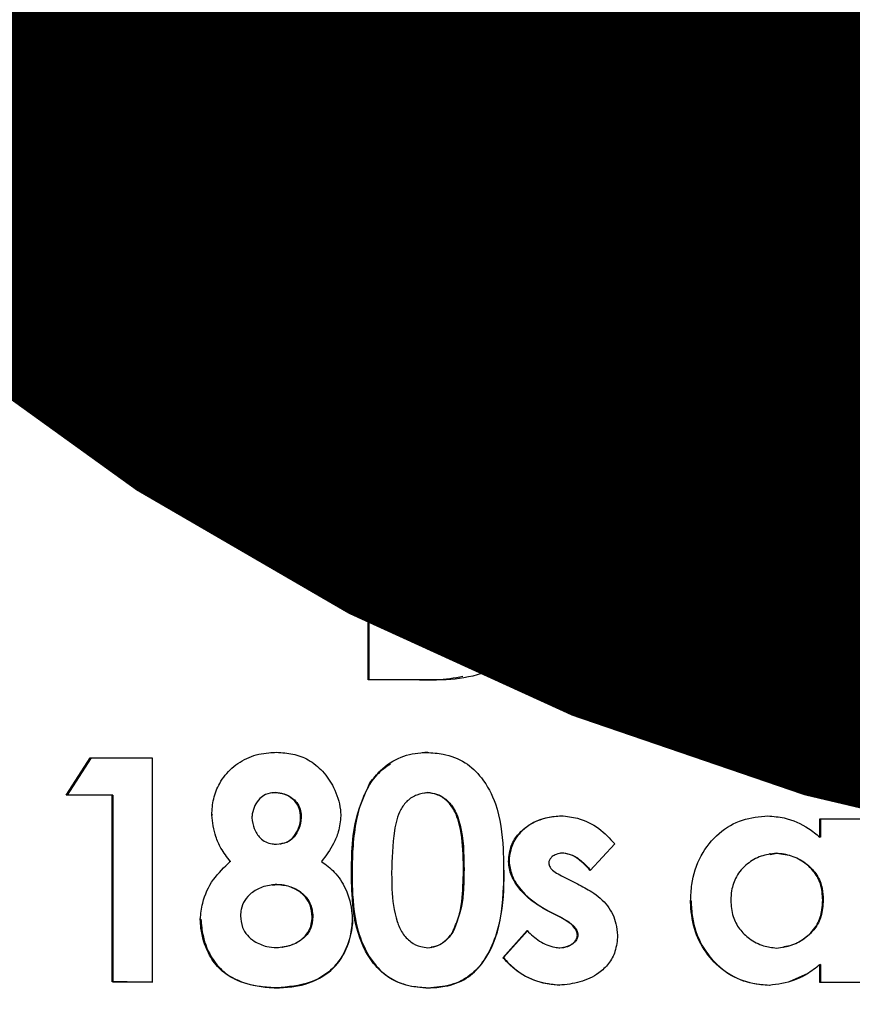
# Model space of a CAD drawing. Units: inches. Extents: x 0.4 to 10.9, y 0 to 8.4.
# Drawn here: x 4.6 to 4.6, y 1.2 to 1.2 of the extents above; entities that cross this region are included whole.
import ezdxf

# ---------------------------------------------------------------- set-up
doc = ezdxf.new("R2010")
doc.units = ezdxf.units.IN
doc.header["$MEASUREMENT"] = 0
doc.layers.add('BEND', color=5, linetype='Continuous')
doc.dimstyles.new('SLDDIMSTYLE3', dxfattribs={"dimtxt": 0.18, "dimasz": 0.0625, "dimexe": 0, "dimexo": 0.0625, "dimgap": 0, "dimtad": 0, "dimtih": 1, "dimtoh": 1, "dimdec": 0, "dimrnd": 1e-09, "dimzin": 0, "dimdsep": 46, "dimtxsty": 'Standard', "dimblk1": 'DOT', "dimblk2": 'DOT', "dimsah": 1, "dimcen": 0.09, "dimadec": 0, "dimazin": 0, "dimtfac": 0.0625, "dimtdec": 0, "dimtofl": 0, "dimtmove": 0, "dimatfit": 3, "dimldrblk": 'DOT', "dimfxl": 1, "dimfrac": 2, "dimtolj": 1, "dimtzin": 0, "dimarcsym": 0})

# ---------------------------------------------------------------- blocks, each defined once
blk = doc.blocks.new('_Dot')
at = {"color": 0, "linetype": 'ByBlock', "const_width": 0.5}
blk.add_lwpolyline([(-0.25, 0, 1), (0.25, 0, 1)], format="xyb", close=True, dxfattribs=at)

msp = doc.modelspace()

# ---------------------------------------------------------------- linework, layer by layer
at = {"color": 7, "linetype": 'Continuous', "lineweight": 25}
for p, q in [((4.61976146, 1.18052439), (4.61976146, 1.18332421)), ((4.61976972, 1.18332421), (4.61976972, 1.18052547)), ((4.62027134, 1.18282236), (4.62026383, 1.18282128)), ((4.62026383, 1.18282128), (4.62026383, 1.18102647)), ((4.62027134, 1.18282236), (4.62046283, 1.18282222)), ((4.62045532, 1.18282109), (4.62046283, 1.18282222)), ((4.62121901, 1.18259614), (4.62122577, 1.18259722)), ((4.62502995, 1.18052044), (4.6241341, 1.18256704)), ((4.62414011, 1.18256817), (4.62503596, 1.18052152)), ((4.62464473, 1.18256671), (4.62517413, 1.1813588)), ((4.62517413, 1.1813588), (4.62570353, 1.18256601)), ((4.62570954, 1.18256714), (4.62518014, 1.18135993)), ((4.62621566, 1.18256568), (4.62531906, 1.18052026)), ((4.62317292, 1.18217398), (4.62316616, 1.1821729)), ((4.62302874, 1.18215535), (4.62302198, 1.18215427)), ((4.62148258, 1.18189262), (4.62149009, 1.1818937)), ((4.62261948, 1.18181433), (4.62369631, 1.18181358)), ((4.62369631, 1.18181358), (4.62370232, 1.18181466)), ((4.62208858, 1.18153541), (4.62208182, 1.18153433)), ((4.62259095, 1.18142062), (4.62258419, 1.18141954)), ((4.62419868, 1.18151317), (4.62419643, 1.18141836)), ((4.62518014, 1.18135993), (4.62517413, 1.1813588)), ((4.62363398, 1.18112879), (4.6240545, 1.18092829)), ((4.620806, 1.18104407), (4.62081351, 1.18104515)), ((4.62333061, 1.18094537), (4.62333737, 1.1809465)), ((4.61976972, 1.18052547), (4.61976146, 1.18052439)), ((4.6204035, 1.18052387), (4.62041101, 1.18052495)), ((4.62315489, 1.18048693), (4.62314813, 1.18048585)), ((4.62503596, 1.18052152), (4.62502995, 1.18052044)), ((4.62050113, 1.1796184), (4.62043354, 1.17961136)), ((4.61599032, 1.17908289), (4.61628994, 1.17954926)), ((4.61629895, 1.17955034), (4.61599933, 1.17908397)), ((4.61628994, 1.17954926), (4.61706489, 1.17954851)), ((4.61706489, 1.17954851), (4.61706489, 1.17674869)), ((4.61978925, 1.17923815), (4.61978174, 1.17923707)), ((4.61599933, 1.17908397), (4.61599032, 1.17908289)), ((4.61656328, 1.17908233), (4.61657229, 1.17908341)), ((4.61656328, 1.17674916), (4.61656328, 1.17908233)), ((4.61657229, 1.17908341), (4.61657229, 1.17675024)), ((4.61856524, 1.17911326), (4.61855698, 1.17911213)), ((4.61856524, 1.17911274), (4.61861255, 1.17911744)), ((4.61860429, 1.17911636), (4.61861255, 1.17911744)), ((4.62047409, 1.17911208), (4.62046658, 1.17911096)), ((4.62047409, 1.17911096), (4.62051314, 1.17911584)), ((4.62050563, 1.17911476), (4.62051314, 1.17911584)), ((4.61781507, 1.17883607), (4.61780681, 1.17883495)), ((4.61891743, 1.178802), (4.61892569, 1.17880308)), ((4.62540241, 1.17855762), (4.62540241, 1.17878811)), ((4.62540842, 1.17878811), (4.62540842, 1.1785587)), ((4.61866286, 1.1784746), (4.61867112, 1.17847568)), ((4.62284026, 1.17847413), (4.62253313, 1.178144)), ((4.62540842, 1.1785587), (4.62540241, 1.17855762)), ((4.62216818, 1.17835769), (4.62216067, 1.17835656)), ((4.62216818, 1.17835661), (4.62220047, 1.17836074)), ((4.62220047, 1.17836074), (4.62219371, 1.17835961)), ((4.62478064, 1.17834999), (4.62477464, 1.17834891)), ((4.62478215, 1.17834375), (4.62486475, 1.17835881)), ((4.62485874, 1.17835773), (4.62486475, 1.17835881)), ((4.6180471, 1.17825645), (4.61803884, 1.17825537)), ((4.62151337, 1.17825415), (4.62152013, 1.17825523)), ((4.61955196, 1.17811889), (4.61955947, 1.17811997)), ((4.62095018, 1.1781441), (4.62095769, 1.17814518)), ((4.62219371, 1.17806684), (4.62237468, 1.17797476)), ((4.61856374, 1.17796387), (4.61855548, 1.17796275)), ((4.61856374, 1.17796078), (4.61862907, 1.1779688)), ((4.61862081, 1.17796772), (4.61862907, 1.1779688)), ((4.62379393, 1.17776338), (4.62378717, 1.17776225)), ((4.62543845, 1.1777707), (4.62544371, 1.17777178)), ((4.62199847, 1.17764407), (4.62199171, 1.17764299)), ((4.62215842, 1.17755875), (4.62199171, 1.17764299)), ((4.62199847, 1.17764407), (4.62216517, 1.17755983)), ((4.61767164, 1.17753331), (4.61766338, 1.17753223)), ((4.61906085, 1.17756518), (4.61906911, 1.17756626)), ((4.62216517, 1.17755983), (4.62215842, 1.17755875)), ((4.62081201, 1.17736853), (4.62081952, 1.17736961)), ((4.62144128, 1.17705281), (4.62174541, 1.17739078)), ((4.62175292, 1.1773919), (4.62144879, 1.17705394)), ((4.62238069, 1.17733366), (4.62237393, 1.17733253)), ((4.61868088, 1.1771831), (4.61868914, 1.17718423)), ((4.62054168, 1.17717953), (4.62054918, 1.17718066)), ((4.62219296, 1.17717855), (4.62219972, 1.17717963)), ((4.62494735, 1.17718226), (4.62495336, 1.17718333)), ((4.62144879, 1.17705394), (4.62144128, 1.17705281)), ((4.62540842, 1.17696641), (4.62540241, 1.17696533)), ((4.62540241, 1.17674207), (4.62540241, 1.17696533)), ((4.62540842, 1.17696641), (4.62540842, 1.1767432)), ((4.61657229, 1.17675024), (4.61656328, 1.17674916)), ((4.6250307, 1.17676024), (4.62525748, 1.17686072)), ((4.61862757, 1.17667655), (4.61861931, 1.17667548)), ((4.62051539, 1.17667496), (4.62050788, 1.17667388)), ((4.62477464, 1.17670772), (4.62476863, 1.17670659)), ((4.62540842, 1.1767432), (4.62540241, 1.17674207))]:
    msp.add_line(p, q, dxfattribs=at)
at = {"color": 7, "linetype": 'Continuous', "lineweight": 25, "flags": 128}
for points in [[(4.61976146, 1.18332421), (4.61984106, 1.18332416), (4.61991991, 1.18332407), (4.61999876, 1.18332402), (4.6200776, 1.18332393), (4.6201572, 1.18332388), (4.62023605, 1.18332383), (4.6203149, 1.18332374), (4.62039449, 1.18332369)], [(4.62026383, 1.18282128), (4.62028786, 1.18282123), (4.62031189, 1.18282123), (4.62033517, 1.18282118), (4.6203592, 1.18282118), (4.62038323, 1.18282118), (4.62040726, 1.18282114), (4.62043129, 1.18282114), (4.62045532, 1.18282109)], [(4.6241341, 1.18256704), (4.62419793, 1.18256704), (4.62426176, 1.182567), (4.62432558, 1.18256695), (4.62438941, 1.1825669), (4.62445324, 1.18256685), (4.62451707, 1.18256681), (4.6245809, 1.18256676), (4.62464473, 1.18256671)], [(4.62570353, 1.18256601), (4.62576811, 1.18256596), (4.62583194, 1.18256596), (4.62589577, 1.18256592), (4.6259596, 1.18256587), (4.62602343, 1.18256582), (4.62608725, 1.18256578), (4.62615108, 1.18256573), (4.62621566, 1.18256568)], [(4.62420318, 1.18141944), (4.62400118, 1.18141958), (4.62379994, 1.18141972), (4.62359794, 1.18141986), (4.62339669, 1.18142005), (4.62319544, 1.18142019), (4.62299344, 1.18142033), (4.6227922, 1.18142047), (4.62259095, 1.18142062)], [(4.62419643, 1.18141836), (4.62399518, 1.1814185), (4.62379318, 1.18141864), (4.62359193, 1.18141878), (4.62338993, 1.18141893), (4.62318868, 1.18141907), (4.62298669, 1.18141921), (4.62278544, 1.18141939), (4.62258419, 1.18141954)], [(4.62026383, 1.18102647), (4.62029612, 1.18102647), (4.62032916, 1.18102643), (4.6203622, 1.18102643), (4.62039449, 1.18102638), (4.62042753, 1.18102638), (4.62046058, 1.18102633), (4.62049286, 1.18102629), (4.62052591, 1.18102629)], [(4.6204035, 1.18052387), (4.62032316, 1.18052392), (4.62024356, 1.18052396), (4.62016321, 1.18052406), (4.62008286, 1.1805241), (4.62000251, 1.1805242), (4.61992216, 1.18052425), (4.61984181, 1.18052429), (4.61976146, 1.18052439)], [(4.62041101, 1.18052495), (4.62033067, 1.180525), (4.62025107, 1.18052509), (4.62017072, 1.18052514), (4.62009037, 1.18052518), (4.62001002, 1.18052528), (4.61992967, 1.18052533), (4.61984932, 1.18052542), (4.61976972, 1.18052547)], [(4.62531906, 1.18052026), (4.62528301, 1.18052026), (4.62524697, 1.1805203), (4.62521092, 1.1805203), (4.62517413, 1.18052035), (4.62513808, 1.18052035), (4.62510204, 1.1805204), (4.625066, 1.1805204), (4.62502995, 1.18052044)], [(4.62532507, 1.18052134), (4.62528902, 1.18052134), (4.62525298, 1.18052138), (4.62521693, 1.18052138), (4.62518014, 1.18052143), (4.62514409, 1.18052143), (4.62510805, 1.18052148), (4.625072, 1.18052148), (4.62503596, 1.18052152)], [(4.61656328, 1.17908233), (4.61649194, 1.17908242), (4.6164206, 1.17908247), (4.61634851, 1.17908256), (4.61627717, 1.17908261), (4.61620509, 1.17908271), (4.61613375, 1.17908275), (4.61606241, 1.17908285), (4.61599032, 1.17908289)], [(4.61657229, 1.17908341), (4.6165002, 1.1790835), (4.61642886, 1.17908355), (4.61635752, 1.17908364), (4.61628543, 1.17908369), (4.6162141, 1.17908378), (4.61614276, 1.17908383), (4.61607067, 1.17908393), (4.61599933, 1.17908397)], [(4.62540241, 1.17878811), (4.62548576, 1.17878806), (4.62556987, 1.17878801), (4.62565397, 1.17878797), (4.62573807, 1.17878792), (4.62582143, 1.17878787), (4.62590553, 1.17878778), (4.62598963, 1.17878773), (4.62607374, 1.17878769)], [(4.61706489, 1.17674869), (4.61700257, 1.17674874), (4.61693949, 1.17674878), (4.61687716, 1.17674883), (4.61681409, 1.17674893), (4.61675176, 1.17674897), (4.61668868, 1.17674902), (4.61662635, 1.17674911), (4.61656328, 1.17674916)], [(4.61657229, 1.17675024), (4.61663461, 1.17675019), (4.61669769, 1.1767501), (4.61676002, 1.17675005), (4.6168231, 1.17675), (4.61688542, 1.17674996), (4.6169485, 1.17674986), (4.61701083, 1.17674982), (4.61707315, 1.17674977)], [(4.62590478, 1.17674179), (4.6258417, 1.17674179), (4.62577937, 1.17674184), (4.6257163, 1.17674189), (4.62565322, 1.17674193), (4.62559089, 1.17674198), (4.62552781, 1.17674203), (4.62546474, 1.17674207), (4.62540241, 1.17674207)], [(4.62591079, 1.17674287), (4.62584771, 1.17674292), (4.62578463, 1.17674292), (4.6257223, 1.17674296), (4.62565923, 1.17674301), (4.62559615, 1.17674306), (4.62553382, 1.17674311), (4.62547074, 1.17674315), (4.62540842, 1.1767432)]]:
    msp.add_lwpolyline(points, dxfattribs=at)
at = {"color": 7, "linetype": 'Continuous', "lineweight": 25}
for points, knots in [([(4.62039449, 1.18332369), (4.62046201, 1.18332316), (4.62072097, 1.18332111), (4.62111308, 1.18327173), (4.62151891, 1.18305512), (4.62179739, 1.18272673), (4.62195341, 1.18231716), (4.62197513, 1.18201842), (4.62198495, 1.18188323)], [0, 0, 0, 0, 0.08289261, 0.31794448, 0.47588833, 0.6345941, 0.83463756, 1, 1, 1, 1]), ([(4.62121901, 1.18259614), (4.62116378, 1.18263633), (4.62101795, 1.18274243), (4.62074789, 1.18280828), (4.62054615, 1.18281711), (4.62045532, 1.18282109)], [0, 0, 0, 0, 0.25105923, 0.66282417, 1, 1, 1, 1]), ([(4.62046283, 1.18282222), (4.62053007, 1.18281992), (4.62066464, 1.18281532), (4.62090761, 1.18277516), (4.62110282, 1.18269875), (4.62120751, 1.1826123), (4.62122577, 1.18259722)], [0, 0, 0, 0, 0.24892797, 0.49817602, 0.91245831, 1, 1, 1, 1]), ([(4.62148258, 1.18189262), (4.62147815, 1.18195993), (4.62146558, 1.18215089), (4.62138193, 1.18240289), (4.62126037, 1.18254708), (4.62121901, 1.18259614)], [0, 0, 0, 0, 0.26422116, 0.74962468, 1, 1, 1, 1]), ([(4.62122577, 1.18259722), (4.62126977, 1.18254505), (4.62138328, 1.18241046), (4.62147021, 1.18216127), (4.62148413, 1.18197392), (4.62149009, 1.1818937)], [0, 0, 0, 0, 0.26576757, 0.68559063, 1, 1, 1, 1]), ([(4.62208182, 1.18153433), (4.6220854, 1.18160242), (4.62209545, 1.18179392), (4.62219507, 1.18209439), (4.62242542, 1.18237362), (4.62272184, 1.18255297), (4.62296887, 1.18259834), (4.62310083, 1.18260285), (4.62312561, 1.1826037)], [0, 0, 0, 0, 0.12251407, 0.34455435, 0.55507151, 0.76195327, 0.95530286, 1, 1, 1, 1]), ([(4.62313161, 1.18260478), (4.62306377, 1.18260099), (4.62287973, 1.18259071), (4.62259405, 1.18249135), (4.62232908, 1.18226937), (4.62214991, 1.18197749), (4.62209522, 1.1817181), (4.62208985, 1.1815704), (4.62208858, 1.18153541)], [0, 0, 0, 0, 0.12232314, 0.33184487, 0.53154166, 0.73405549, 0.93699872, 1, 1, 1, 1]), ([(4.62312561, 1.1826037), (4.62319336, 1.18260035), (4.62338336, 1.18259098), (4.62368046, 1.18249562), (4.62395469, 1.1822683), (4.62413755, 1.18197493), (4.62419104, 1.18170849), (4.62419704, 1.18155505), (4.62419868, 1.18151317)], [0, 0, 0, 0, 0.11890624, 0.3334494, 0.53268326, 0.73110689, 0.92660282, 1, 1, 1, 1]), ([(4.62316616, 1.1821729), (4.62313252, 1.18217046), (4.62306523, 1.18216558), (4.62293927, 1.18213623), (4.62285573, 1.18209047), (4.62280196, 1.18206101)], [0, 0, 0, 0, 0.26254489, 0.52525606, 1, 1, 1, 1]), ([(4.62369631, 1.18181358), (4.62366783, 1.18187774), (4.62361652, 1.18199336), (4.62345419, 1.18211248), (4.62330101, 1.18216255), (4.62319805, 1.18217045), (4.62316616, 1.1821729)], [0, 0, 0, 0, 0.30287388, 0.54576712, 0.85931911, 1, 1, 1, 1]), ([(4.62317292, 1.18217398), (4.62324123, 1.18216606), (4.62337841, 1.18215015), (4.62355013, 1.18205921), (4.62365469, 1.18193482), (4.62368792, 1.18185099), (4.62370232, 1.18181466)], [0, 0, 0, 0, 0.30127869, 0.60505254, 0.8288511, 1, 1, 1, 1]), ([(4.62280196, 1.18206101), (4.62278045, 1.18204184), (4.62273759, 1.18200362), (4.62267626, 1.18192013), (4.62264112, 1.18185465), (4.62261948, 1.18181433)], [0, 0, 0, 0, 0.279148611, 0.556254737, 1, 1, 1, 1]), ([(4.62198495, 1.18188323), (4.62198108, 1.18181527), (4.62196636, 1.18155644), (4.62185613, 1.18118212), (4.621599, 1.18082456), (4.62126248, 1.18060934), (4.62084801, 1.18051705), (4.62055139, 1.1805216), (4.6204035, 1.18052387)], [0, 0, 0, 0, 0.08524335, 0.32464801, 0.47601222, 0.62802542, 0.81455579, 1, 1, 1, 1]), ([(4.62052591, 1.18102629), (4.62059359, 1.18102792), (4.62079831, 1.18103287), (4.6210747, 1.18108738), (4.62129486, 1.18125532), (4.6214214, 1.18146967), (4.62147391, 1.18169104), (4.62148065, 1.18184775), (4.62148258, 1.18189262)], [0, 0, 0, 0, 0.13727026, 0.41518503, 0.54957465, 0.68368601, 0.9094283, 1, 1, 1, 1]), ([(4.62149009, 1.1818937), (4.62148613, 1.18182567), (4.62147505, 1.18163527), (4.62139575, 1.18138327), (4.62122915, 1.18118735), (4.6210045, 1.18107154), (4.62076441, 1.18103189), (4.62058947, 1.18102846), (4.62053341, 1.18102737)], [0, 0, 0, 0, 0.13749147, 0.38485382, 0.51550638, 0.64605214, 0.88659173, 1, 1, 1, 1]), ([(4.62314813, 1.18048585), (4.62308036, 1.18048919), (4.6228908, 1.18049851), (4.62259404, 1.18059463), (4.62231827, 1.18082054), (4.62213857, 1.1811131), (4.62208817, 1.18136499), (4.62208296, 1.1815039), (4.62208182, 1.18153433)], [0, 0, 0, 0, 0.12198398, 0.34118963, 0.54691661, 0.75030895, 0.94530489, 1, 1, 1, 1]), ([(4.62208858, 1.18153541), (4.62209227, 1.18146727), (4.62210236, 1.181281), (4.62220178, 1.18099116), (4.62242516, 1.18072263), (4.62271618, 1.1805439), (4.62297386, 1.18049369), (4.6231191, 1.18048827), (4.62315489, 1.18048693)], [0, 0, 0, 0, 0.12232404, 0.33441196, 0.53592504, 0.73845197, 0.935541, 1, 1, 1, 1]), ([(4.62258419, 1.18141954), (4.62260209, 1.18135259), (4.62263794, 1.18121851), (4.62275782, 1.18106098), (4.62290628, 1.18095522), (4.62304347, 1.18092149), (4.62312634, 1.1809178), (4.62315414, 1.18091656)], [0, 0, 0, 0, 0.24894763, 0.49861063, 0.69885742, 0.89896691, 1, 1, 1, 1]), ([(4.62315414, 1.18091656), (4.62322199, 1.18092472), (4.62335751, 1.18094102), (4.62351987, 1.18102589), (4.62360211, 1.18110005), (4.62363398, 1.18112879)], [0, 0, 0, 0, 0.38043061, 0.75989159, 1, 1, 1, 1]), ([(4.62364074, 1.18112987), (4.62358932, 1.18108408), (4.62349907, 1.18100373), (4.62338443, 1.18096729), (4.62333511, 1.18095162)], [0, 0, 0, 0, 0.56985203, 1, 1, 1, 1]), ([(4.6240545, 1.18092829), (4.62401208, 1.18087495), (4.62389722, 1.18073052), (4.62364882, 1.18056038), (4.62337032, 1.1804942), (4.62320502, 1.18048799), (4.62314813, 1.18048585)], [0, 0, 0, 0, 0.194503638, 0.526632445, 0.83710452, 1, 1, 1, 1]), ([(4.62315489, 1.18048693), (4.62322284, 1.18048973), (4.62342018, 1.18049787), (4.62372698, 1.18059188), (4.62394537, 1.18077959), (4.62403824, 1.18089962), (4.62406126, 1.18092937)], [0, 0, 0, 0, 0.19475698, 0.56562954, 0.89234117, 1, 1, 1, 1]), ([(4.62041101, 1.18052495), (4.62047896, 1.18052334), (4.62065818, 1.18051909), (4.62083508, 1.18054975), (4.62094492, 1.18056878)], [0, 0, 0, 0, 0.37910554, 1, 1, 1, 1]), ([(4.61780681, 1.17883495), (4.61781161, 1.17890337), (4.61782125, 1.17904067), (4.61790311, 1.17924688), (4.61805259, 1.17943197), (4.6182671, 1.1795696), (4.61846748, 1.17961244), (4.61858425, 1.17961749), (4.61861706, 1.17961891)], [0, 0, 0, 0, 0.16247477, 0.32604653, 0.519319, 0.72088472, 0.92159517, 1, 1, 1, 1]), ([(4.61861706, 1.17961891), (4.61868515, 1.17961474), (4.61882175, 1.17960636), (4.61902476, 1.17953125), (4.61920261, 1.17938482), (4.61934563, 1.17917146), (4.61941009, 1.17897297), (4.61941749, 1.17885117), (4.61941904, 1.1788257)], [0, 0, 0, 0, 0.16363272, 0.32822944, 0.51106718, 0.70739099, 0.93882278, 1, 1, 1, 1]), ([(4.61978174, 1.17923707), (4.61982448, 1.17929021), (4.61993097, 1.17942265), (4.62015878, 1.17957655), (4.62037144, 1.17961303), (4.62048085, 1.17961687), (4.62049362, 1.17961732)], [0, 0, 0, 0, 0.24376987, 0.60743308, 0.9542121, 1, 1, 1, 1]), ([(4.62049362, 1.17961732), (4.62056153, 1.17961276), (4.62072743, 1.17960162), (4.62097646, 1.17950727), (4.62120772, 1.17928631), (4.62139673, 1.17891824), (4.62144767, 1.17851212), (4.62145137, 1.17823277), (4.62145255, 1.17814372)], [0, 0, 0, 0, 0.10296673, 0.25150888, 0.39166948, 0.57734814, 0.86527772, 1, 1, 1, 1]), ([(4.62004006, 1.17947253), (4.61997951, 1.17943054), (4.61988412, 1.17936438), (4.61981463, 1.17927192), (4.61978925, 1.17923815)], [0, 0, 0, 0, 0.63474926, 1, 1, 1, 1]), ([(4.61955196, 1.17811889), (4.61955309, 1.1781868), (4.61955651, 1.17839078), (4.61958148, 1.17877859), (4.6197091, 1.17907077), (4.61978174, 1.17923707)], [0, 0, 0, 0, 0.17697781, 0.53158441, 1, 1, 1, 1]), ([(4.61978925, 1.17923815), (4.61975673, 1.179178), (4.61967822, 1.1790328), (4.61960525, 1.17876595), (4.61956547, 1.17845118), (4.61956148, 1.17823082), (4.61955947, 1.17811997)], [0, 0, 0, 0, 0.17732203, 0.42808884, 0.71232205, 1, 1, 1, 1]), ([(4.61860429, 1.17911636), (4.6185601, 1.17911198), (4.6184868, 1.17910472), (4.61839792, 1.17903859), (4.6183422, 1.17895427), (4.61831372, 1.17886896), (4.61830972, 1.17881582), (4.61830843, 1.17879862)], [0, 0, 0, 0, 0.27117932, 0.44973051, 0.66900418, 0.89291406, 1, 1, 1, 1]), ([(4.61891743, 1.178802), (4.61891468, 1.17884161), (4.61890994, 1.17891004), (4.61886174, 1.17899626), (4.61879374, 1.17905734), (4.61870649, 1.17910265), (4.61863861, 1.17911175), (4.61860429, 1.17911636)], [0, 0, 0, 0, 0.23852655, 0.41212337, 0.5847701, 0.7900138, 1, 1, 1, 1]), ([(4.61861255, 1.17911744), (4.61864657, 1.17911275), (4.61872142, 1.17910245), (4.61881665, 1.17905019), (4.61888709, 1.17897402), (4.61892067, 1.17888927), (4.61892408, 1.17883076), (4.61892569, 1.17880308)], [0, 0, 0, 0, 0.20870001, 0.4591466, 0.64424249, 0.83172435, 1, 1, 1, 1]), ([(4.62050563, 1.17911476), (4.62045944, 1.17910776), (4.6203664, 1.17909365), (4.62024463, 1.17901857), (4.62013523, 1.17886662), (4.62006407, 1.17855553), (4.62005774, 1.1782884), (4.62005357, 1.17811289)], [0, 0, 0, 0, 0.11450736, 0.23064199, 0.34145723, 0.56732712, 1, 1, 1, 1]), ([(4.62095018, 1.1781441), (4.62094968, 1.17821207), (4.62094819, 1.17841624), (4.62092033, 1.17867697), (4.6208377, 1.1789043), (4.62074251, 1.17902358), (4.62062724, 1.17909655), (4.62054285, 1.17910919), (4.62050563, 1.17911476)], [0, 0, 0, 0, 0.17344871, 0.5209732, 0.66256775, 0.78342953, 0.90448201, 1, 1, 1, 1]), ([(4.62051314, 1.17911584), (4.62054748, 1.17911099), (4.62061991, 1.17910078), (4.62072539, 1.17904249), (4.62082858, 1.17893591), (4.62094126, 1.17866726), (4.62095647, 1.17838909), (4.62095752, 1.17817798), (4.62095769, 1.17814518)], [0, 0, 0, 0, 0.08816937, 0.185926, 0.30149543, 0.4608136, 0.91620471, 1, 1, 1, 1]), ([(4.61803884, 1.17825537), (4.61799764, 1.17830926), (4.61792455, 1.17840485), (4.61783583, 1.1785996), (4.61781809, 1.17874347), (4.61780681, 1.17883495)], [0, 0, 0, 0, 0.32001114, 0.56761569, 1, 1, 1, 1]), ([(4.61830843, 1.17879862), (4.61831506, 1.17875321), (4.61832837, 1.17866217), (4.61839509, 1.17855778), (4.61847791, 1.17849555), (4.61855055, 1.17847525), (4.61859625, 1.17847164), (4.61861405, 1.17847023)], [0, 0, 0, 0, 0.27515539, 0.55159918, 0.72207731, 0.89170432, 1, 1, 1, 1]), ([(4.61861405, 1.17847023), (4.61865935, 1.17847456), (4.61873386, 1.17848168), (4.61882389, 1.17854955), (4.61888669, 1.1786438), (4.61891313, 1.17873539), (4.6189168, 1.17879226), (4.61891743, 1.178802)], [0, 0, 0, 0, 0.26807809, 0.44098401, 0.65765756, 0.94137647, 1, 1, 1, 1]), ([(4.61892569, 1.17880308), (4.61891854, 1.17875487), (4.61890582, 1.17866902), (4.61884641, 1.17856824), (4.61877529, 1.17850523), (4.61871417, 1.17848094), (4.61867865, 1.1784776), (4.61867112, 1.1784769)], [0, 0, 0, 0, 0.32223993, 0.57383176, 0.761528, 0.94944724, 1, 1, 1, 1]), ([(4.61941904, 1.1788257), (4.61941148, 1.17875785), (4.6193981, 1.17863777), (4.61931805, 1.17844114), (4.61923315, 1.17832671), (4.6191795, 1.17825439)], [0, 0, 0, 0, 0.32345188, 0.57242957, 1, 1, 1, 1]), ([(4.62151337, 1.17825415), (4.62152066, 1.17832366), (4.62153384, 1.17844932), (4.62163394, 1.1786051), (4.62178495, 1.17873024), (4.62197202, 1.17880857), (4.6221142, 1.17882111), (4.62217268, 1.17882626)], [0, 0, 0, 0, 0.21367638, 0.38633178, 0.55765768, 0.81804202, 1, 1, 1, 1]), ([(4.62207281, 1.17881139), (4.62204056, 1.17880764), (4.62192327, 1.17879399), (4.6217592, 1.17871156), (4.62160799, 1.17857002), (4.62153354, 1.17841294), (4.62152428, 1.17830407), (4.62152013, 1.17825523)], [0, 0, 0, 0, 0.11329366, 0.41207585, 0.62031227, 0.82967168, 1, 1, 1, 1]), ([(4.62217268, 1.17882626), (4.62224009, 1.17881877), (4.62240614, 1.1788003), (4.62264772, 1.1786842), (4.62277767, 1.17854242), (4.62284026, 1.17847413)], [0, 0, 0, 0, 0.26154621, 0.64434508, 1, 1, 1, 1]), ([(4.62378717, 1.17776225), (4.62379064, 1.17783032), (4.62380056, 1.17802482), (4.62389713, 1.17833213), (4.62412579, 1.17861595), (4.62442608, 1.17879399), (4.62464593, 1.17881442), (4.62475361, 1.17882443)], [0, 0, 0, 0, 0.12773818, 0.36502112, 0.5892696, 0.79883722, 1, 1, 1, 1]), ([(4.62475361, 1.17882443), (4.62482112, 1.17881842), (4.62499974, 1.17880251), (4.62522543, 1.17870457), (4.62535682, 1.17859548), (4.62540241, 1.17855762)], [0, 0, 0, 0, 0.28405602, 0.75153932, 1, 1, 1, 1]), ([(4.62219371, 1.17835961), (4.62216426, 1.17835606), (4.62211663, 1.17835032), (4.62206218, 1.17832008), (4.62203193, 1.1782888), (4.62201761, 1.17825954), (4.6220157, 1.17824142), (4.62201499, 1.17823468)], [0, 0, 0, 0, 0.37113379, 0.60008807, 0.77101313, 0.91477709, 1, 1, 1, 1]), ([(4.62253313, 1.178144), (4.62248666, 1.17819315), (4.62241703, 1.17826679), (4.62229888, 1.17834146), (4.62222958, 1.17835342), (4.62219371, 1.17835961)], [0, 0, 0, 0, 0.49184558, 0.73696604, 1, 1, 1, 1]), ([(4.62220047, 1.17836074), (4.62223262, 1.17835546), (4.62231218, 1.17834239), (4.62242925, 1.17826314), (4.62250086, 1.17818673), (4.62253989, 1.17814508)], [0, 0, 0, 0, 0.23575997, 0.58340655, 1, 1, 1, 1]), ([(4.62485874, 1.17835773), (4.62479365, 1.17834914), (4.62466366, 1.17833198), (4.62448646, 1.17822883), (4.62435143, 1.17807862), (4.62429726, 1.17791068), (4.62429171, 1.1778093), (4.62428954, 1.17776976)], [0, 0, 0, 0, 0.21572328, 0.43083751, 0.66426572, 0.86905651, 1, 1, 1, 1]), ([(4.62543845, 1.1777707), (4.62543366, 1.17783972), (4.62542503, 1.17796387), (4.62533958, 1.1781252), (4.62521315, 1.17824455), (4.62505022, 1.17833391), (4.62492293, 1.17834975), (4.62485874, 1.17835773)], [0, 0, 0, 0, 0.224405862, 0.403625931, 0.582250606, 0.78931887, 1, 1, 1, 1]), ([(4.62486475, 1.17835881), (4.62493316, 1.17834983), (4.62506978, 1.17833188), (4.62524328, 1.1782298), (4.62537411, 1.17809063), (4.62543563, 1.17792879), (4.62544122, 1.17782023), (4.62544371, 1.17777178)], [0, 0, 0, 0, 0.22457696, 0.44848715, 0.64455018, 0.84136231, 1, 1, 1, 1]), ([(4.61766338, 1.17753223), (4.61767074, 1.17760043), (4.61768965, 1.17777565), (4.61781094, 1.17803755), (4.61796384, 1.17818368), (4.61803884, 1.17825537)], [0, 0, 0, 0, 0.24507422, 0.62965295, 1, 1, 1, 1]), ([(4.6191795, 1.17825439), (4.61923407, 1.17821302), (4.61935607, 1.17812054), (4.61949951, 1.17789813), (4.61955487, 1.17768554), (4.61956128, 1.17755479), (4.61956247, 1.17753054)], [0, 0, 0, 0, 0.2406925, 0.53809329, 0.91433324, 1, 1, 1, 1]), ([(4.62199171, 1.17764299), (4.62193369, 1.17767734), (4.6217799, 1.17776837), (4.62160723, 1.17794508), (4.62152483, 1.17813461), (4.62151616, 1.17822512), (4.62151337, 1.17825415)], [0, 0, 0, 0, 0.25038102, 0.66363686, 0.89209463, 1, 1, 1, 1]), ([(4.62152013, 1.17825523), (4.62152859, 1.17819804), (4.62154763, 1.17806935), (4.62168267, 1.17786503), (4.62184878, 1.17772845), (4.62197123, 1.17765943), (4.62199847, 1.17764407)], [0, 0, 0, 0, 0.212374988, 0.477886608, 0.883869331, 1, 1, 1, 1]), ([(4.62201499, 1.17823468), (4.62201812, 1.17822092), (4.62202437, 1.17819354), (4.62205678, 1.17814844), (4.62211521, 1.1781064), (4.62216629, 1.17808066), (4.62219371, 1.17806684)], [0, 0, 0, 0, 0.16414239, 0.32683846, 0.63864986, 1, 1, 1, 1]), ([(4.62050788, 1.17667388), (4.62044004, 1.17667807), (4.62027454, 1.17668831), (4.6200252, 1.17677683), (4.61979596, 1.17699465), (4.61960882, 1.17735403), (4.61955637, 1.17775389), (4.61955304, 1.1780293), (4.61955196, 1.17811889)], [0, 0, 0, 0, 0.10414573, 0.2540754, 0.39368132, 0.57828335, 0.8628124, 1, 1, 1, 1]), ([(4.61955947, 1.17811997), (4.61956016, 1.17805206), (4.61956284, 1.17779089), (4.61960203, 1.17741104), (4.61977235, 1.17704426), (4.61997458, 1.17681954), (4.62023283, 1.17669607), (4.62042011, 1.17668208), (4.62051539, 1.17667496)], [0, 0, 0, 0, 0.10396832, 0.39979748, 0.57436189, 0.71371198, 0.85433385, 1, 1, 1, 1]), ([(4.62005357, 1.17811289), (4.6200543, 1.17804496), (4.62005648, 1.17784026), (4.62008573, 1.17758197), (4.62018049, 1.1773581), (4.62028452, 1.17724747), (4.62040105, 1.17718915), (4.62047578, 1.17718003), (4.62050563, 1.17717639)], [0, 0, 0, 0, 0.17732152, 0.53440754, 0.66821352, 0.80397701, 0.92170132, 1, 1, 1, 1]), ([(4.62145255, 1.17814372), (4.62145159, 1.17807579), (4.62144765, 1.17779767), (4.62140457, 1.17740745), (4.62123125, 1.17703649), (4.62104298, 1.17681835), (4.62079038, 1.17669467), (4.6206048, 1.17668101), (4.62050788, 1.17667388)], [0, 0, 0, 0, 0.10324933, 0.42272826, 0.58504637, 0.71853802, 0.85301974, 1, 1, 1, 1]), ([(4.62051539, 1.17667496), (4.62058348, 1.17667907), (4.62074586, 1.17668887), (4.62098969, 1.17677498), (4.62121476, 1.17699341), (4.62140107, 1.17736802), (4.62145495, 1.17777802), (4.62145831, 1.17806076), (4.6214593, 1.1781448)], [0, 0, 0, 0, 0.10376562, 0.24744397, 0.381955, 0.57030424, 0.87228705, 1, 1, 1, 1]), ([(4.62081201, 1.17736853), (4.62084023, 1.17743037), (4.62089658, 1.17755384), (4.62094398, 1.17781679), (4.62094772, 1.17801424), (4.62095018, 1.1781441)], [0, 0, 0, 0, 0.25562191, 0.51042678, 1, 1, 1, 1]), ([(4.62095769, 1.17814518), (4.62095643, 1.17807793), (4.6209539, 1.17794337), (4.62093735, 1.17767768), (4.6208663, 1.17749192), (4.62081952, 1.17736961)], [0, 0, 0, 0, 0.25439409, 0.50907943, 1, 1, 1, 1]), ([(4.61862081, 1.17796772), (4.61855828, 1.17796062), (4.61844347, 1.17794758), (4.61830511, 1.17787025), (4.61821356, 1.17777198), (4.61817276, 1.17767021), (4.6181672, 1.17760364), (4.618165, 1.17757719)], [0, 0, 0, 0, 0.28236287, 0.51839626, 0.69916259, 0.88052832, 1, 1, 1, 1]), ([(4.61906085, 1.17756518), (4.61905621, 1.177614), (4.61904794, 1.1777011), (4.61898286, 1.17781119), (4.61888269, 1.17789746), (4.61875781, 1.17795495), (4.61866175, 1.17796391), (4.61862081, 1.17796772)], [0, 0, 0, 0, 0.21954118, 0.39165389, 0.56341772, 0.81393288, 1, 1, 1, 1]), ([(4.61862907, 1.1779688), (4.61868594, 1.17796207), (4.61879963, 1.1779486), (4.61893541, 1.17786868), (4.6190252, 1.17776496), (4.61906163, 1.17766197), (4.6190669, 1.17759453), (4.61906911, 1.17756626)], [0, 0, 0, 0, 0.25833195, 0.51645491, 0.69360127, 0.87155207, 1, 1, 1, 1]), ([(4.62237468, 1.17797476), (4.62243531, 1.17794367), (4.62257426, 1.1778724), (4.62276098, 1.17771574), (4.62285791, 1.17751069), (4.62287133, 1.17738044), (4.6228763, 1.17733216)], [0, 0, 0, 0, 0.23773019, 0.54487349, 0.83130957, 1, 1, 1, 1]), ([(4.62476863, 1.17670659), (4.62470038, 1.17671162), (4.62452535, 1.17672453), (4.62425879, 1.17683112), (4.62401472, 1.17704716), (4.62384349, 1.17733287), (4.62379499, 1.17758653), (4.62378858, 1.17773056), (4.62378717, 1.17776225)], [0, 0, 0, 0, 0.12807459, 0.32847447, 0.52461784, 0.72985751, 0.94055431, 1, 1, 1, 1]), ([(4.62379393, 1.17776338), (4.62379747, 1.17769527), (4.62380739, 1.1775042), (4.62390803, 1.17720382), (4.624136, 1.17692589), (4.62443723, 1.1767424), (4.62466273, 1.17671922), (4.62477464, 1.17670772)], [0, 0, 0, 0, 0.127739759, 0.358338488, 0.578646058, 0.790893859, 1, 1, 1, 1]), ([(4.62428954, 1.17776976), (4.62429443, 1.17770075), (4.62430346, 1.17757337), (4.62439278, 1.17740688), (4.62452429, 1.17728003), (4.62468568, 1.17719421), (4.62480616, 1.17717977), (4.62486099, 1.1771732)], [0, 0, 0, 0, 0.22466151, 0.41469438, 0.60348726, 0.81952852, 1, 1, 1, 1]), ([(4.62486099, 1.1771732), (4.62492712, 1.17718185), (4.62505904, 1.17719913), (4.62523867, 1.17730401), (4.62537588, 1.17745595), (4.62543104, 1.17762677), (4.62543636, 1.17773004), (4.62543845, 1.1777707)], [0, 0, 0, 0, 0.21564912, 0.43025833, 0.66343206, 0.86749637, 1, 1, 1, 1]), ([(4.62544371, 1.17777178), (4.62543929, 1.17770287), (4.62543121, 1.17757715), (4.62534586, 1.1774118), (4.62521737, 1.17728889), (4.62508127, 1.17720852), (4.62498454, 1.17719485), (4.62495186, 1.17719023)], [0, 0, 0, 0, 0.2457519, 0.44833292, 0.65017125, 0.88178807, 1, 1, 1, 1]), ([(4.61861931, 1.17667548), (4.61855162, 1.17667883), (4.61837042, 1.17668782), (4.61811522, 1.17675554), (4.6178893, 1.17691097), (4.61774007, 1.17713322), (4.61767471, 1.17735096), (4.61766567, 1.17749563), (4.61766338, 1.17753223)], [0, 0, 0, 0, 0.14102571, 0.37751832, 0.53841583, 0.69943164, 0.92394436, 1, 1, 1, 1]), ([(4.61767164, 1.17753331), (4.6176778, 1.17746516), (4.61769378, 1.17728835), (4.61779185, 1.17704678), (4.61797021, 1.17684902), (4.61822892, 1.17671801), (4.61845769, 1.17668091), (4.61860905, 1.17667703), (4.61862757, 1.17667655)], [0, 0, 0, 0, 0.141768176, 0.367810793, 0.526314217, 0.684649874, 0.961418899, 1, 1, 1, 1]), ([(4.618165, 1.17757719), (4.61816975, 1.17752727), (4.61817819, 1.17743874), (4.61824777, 1.17732976), (4.61835055, 1.17724395), (4.61847791, 1.17718963), (4.61857471, 1.17718143), (4.6186148, 1.17717803)], [0, 0, 0, 0, 0.22188456, 0.39340745, 0.56371251, 0.81928008, 1, 1, 1, 1]), ([(4.6186148, 1.17717803), (4.61867915, 1.17718542), (4.61879283, 1.17719848), (4.61892768, 1.17727254), (4.61901349, 1.17736369), (4.61905374, 1.17746448), (4.61905861, 1.17753341), (4.61906085, 1.17756518)], [0, 0, 0, 0, 0.29326039, 0.51812892, 0.68620817, 0.85535568, 1, 1, 1, 1]), ([(4.61956247, 1.17753054), (4.61955624, 1.17746235), (4.61954028, 1.17728768), (4.6194373, 1.17704659), (4.6192544, 1.17684755), (4.6189822, 1.17670698), (4.61876068, 1.17668775), (4.61861931, 1.17667548)], [0, 0, 0, 0, 0.14363046, 0.36791781, 0.536002, 0.70389926, 1, 1, 1, 1]), ([(4.61862757, 1.17667655), (4.61869551, 1.17668014), (4.61889176, 1.17669049), (4.61916492, 1.17677746), (4.61938881, 1.17697086), (4.61951368, 1.17719627), (4.6195624, 1.17739059), (4.61956929, 1.17750732), (4.61957073, 1.17753162)], [0, 0, 0, 0, 0.14349805, 0.41453033, 0.58476498, 0.75427251, 0.94883381, 1, 1, 1, 1]), ([(4.61906911, 1.17756626), (4.61906396, 1.17751368), (4.61905518, 1.17742413), (4.61897857, 1.17731082), (4.61886272, 1.1772285), (4.61875761, 1.17719061), (4.6186934, 1.17718533), (4.61868914, 1.17718498)], [0, 0, 0, 0, 0.26335656, 0.44852985, 0.67294067, 0.97831085, 1, 1, 1, 1]), ([(4.62237393, 1.17733253), (4.62237124, 1.17734951), (4.62236565, 1.17738475), (4.62232778, 1.1774446), (4.62225728, 1.1775047), (4.62219297, 1.17753986), (4.62215842, 1.17755875)], [0, 0, 0, 0, 0.156732037, 0.325320983, 0.637525206, 1, 1, 1, 1]), ([(4.62216517, 1.17755983), (4.62219464, 1.17754386), (4.62226302, 1.1775068), (4.62233982, 1.17744302), (4.62237586, 1.17737508), (4.62237941, 1.17734459), (4.62238069, 1.17733366)], [0, 0, 0, 0, 0.30967656, 0.71853314, 0.89909122, 1, 1, 1, 1]), ([(4.62050563, 1.17717639), (4.62053984, 1.17718073), (4.62060971, 1.17718959), (4.62070814, 1.17724721), (4.62077428, 1.17731121), (4.62080469, 1.17735741), (4.62081201, 1.17736853)], [0, 0, 0, 0, 0.2734669, 0.5585339, 0.89371201, 1, 1, 1, 1]), ([(4.62081952, 1.17736961), (4.62078738, 1.17732857), (4.62072995, 1.17725521), (4.62062903, 1.17719522), (4.62056843, 1.17718681), (4.62054843, 1.17718404)], [0, 0, 0, 0, 0.459731303, 0.82174339, 1, 1, 1, 1]), ([(4.62174541, 1.17739078), (4.62179532, 1.17734453), (4.62189542, 1.17725178), (4.62204513, 1.17718674), (4.62213456, 1.17717738), (4.62215616, 1.17717512)], [0, 0, 0, 0, 0.42995333, 0.86227396, 1, 1, 1, 1]), ([(4.6228763, 1.17733216), (4.62286996, 1.17726324), (4.62285839, 1.17713748), (4.62277028, 1.17697329), (4.62262183, 1.17683676), (4.62240886, 1.17673442), (4.62223462, 1.17671714), (4.62214715, 1.17670847)], [0, 0, 0, 0, 0.19261936, 0.35146359, 0.50985553, 0.75393577, 1, 1, 1, 1]), ([(4.62215616, 1.17717512), (4.62218891, 1.17717913), (4.62224643, 1.17718616), (4.62231317, 1.177224), (4.62235395, 1.1772656), (4.62236966, 1.17730337), (4.62237288, 1.17732533), (4.62237393, 1.17733253)], [0, 0, 0, 0, 0.335973317, 0.590260868, 0.772305708, 0.925356922, 1, 1, 1, 1]), ([(4.62238069, 1.17733366), (4.62237751, 1.17731656), (4.6223716, 1.17728478), (4.62233825, 1.17724075), (4.62228243, 1.17719978), (4.62223022, 1.17718709), (4.62219972, 1.17717967)], [0, 0, 0, 0, 0.201300155, 0.37423394, 0.634447025, 1, 1, 1, 1]), ([(4.62214715, 1.17670847), (4.62207994, 1.1767151), (4.6219042, 1.17673243), (4.62164851, 1.17684246), (4.62150641, 1.1769867), (4.62144128, 1.17705281)], [0, 0, 0, 0, 0.25120408, 0.65680461, 1, 1, 1, 1]), ([(4.62144879, 1.17705394), (4.62149512, 1.17700446), (4.62161411, 1.17687736), (4.6218592, 1.17674569), (4.62205977, 1.17672116), (4.62215466, 1.17670955)], [0, 0, 0, 0, 0.25142384, 0.64584461, 1, 1, 1, 1]), ([(4.62540241, 1.17696533), (4.625349, 1.17692372), (4.62525005, 1.17684663), (4.62503988, 1.17674224), (4.62487544, 1.17672063), (4.62476863, 1.17670659)], [0, 0, 0, 0, 0.29131938, 0.53969817, 1, 1, 1, 1])]:
    msp.add_open_spline(points, degree=3, knots=knots, dxfattribs=at)

# ---------------------------------------------------------------- block references
at = {"layer": 'BEND', "color": 7, "xscale": 0.0625, "yscale": 0.0625, "rotation": 349.5300049759711}
msp.add_blockref('_Dot', (4.63387285, 1.2091076, 0.44063995), dxfattribs=at)

# ---------------------------------------------------------------- leaders
at = {"layer": 'BEND', "color": 7}
msp.add_leader([(4.64445897, 0.9833957), (3.68687867, 1.19535043), (3.55969604, 1.19535043)], dimstyle='SLDDIMSTYLE3', dxfattribs=at)

doc.saveas('drawing.dxf')
